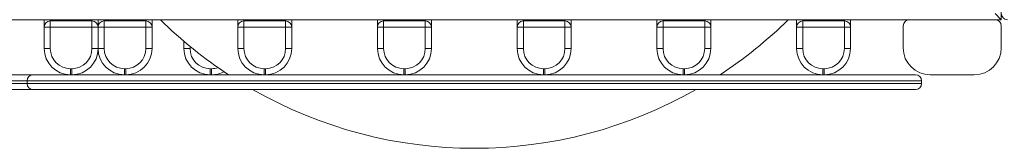
# Model space of a CAD drawing. Units: millimetres. Extents: x 9.3 to 23.1, y 4.6 to 11.7.
# Drawn here: x 16.4 to 17.2, y 7.3 to 7.4 of the extents above; entities that cross this region are included whole.
import ezdxf

# ---------------------------------------------------------------- set-up
doc = ezdxf.new("R2010")
doc.units = ezdxf.units.MM
doc.header["$LTSCALE"] = 100

# ---------------------------------------------------------------- blocks, each defined once
blk = doc.blocks.new('LKJH')
at = {"color": 7, "linetype": 'Continuous', "lineweight": 5}
for p, q in [((2672.78994, 1252.86058), (2672.78994, 1254.86058)), ((2672.78994, 1252.86058), (2672.78494, 1252.86558)), ((2672.78494, 1252.86558), (2672.78994, 1252.86058)), ((2672.71494, 1252.86058), (2670.86494, 1252.86058)), ((2672.00894, 1252.85458), (2672.00894, 1252.86058)), ((2672.01394, 1252.86058), (2672.01394, 1252.85958)), ((2672.01394, 1252.85958), (2672.01394, 1252.85458)), ((2672.01394, 1252.85958), (2672.04794, 1252.85958)), ((2672.04794, 1252.85958), (2672.04794, 1252.86058)), ((2672.04794, 1252.85958), (2672.04794, 1252.85458)), ((2672.05294, 1252.85458), (2672.05294, 1252.86058)), ((2672.05794, 1252.86058), (2672.05794, 1252.85958)), ((2672.05794, 1252.85958), (2672.05794, 1252.85458)), ((2672.05794, 1252.85958), (2672.09194, 1252.85958)), ((2672.09194, 1252.85958), (2672.09194, 1252.86058)), ((2672.09194, 1252.85958), (2672.09194, 1252.85458)), ((2672.09694, 1252.86058), (2672.09694, 1252.85458)), ((2672.16694, 1252.85458), (2672.16694, 1252.86058)), ((2672.17194, 1252.86058), (2672.17194, 1252.85958)), ((2672.17194, 1252.85958), (2672.20594, 1252.85958)), ((2672.17194, 1252.85958), (2672.17194, 1252.85458)), ((2672.20594, 1252.85958), (2672.20594, 1252.86058)), ((2672.20594, 1252.85958), (2672.20594, 1252.85458)), ((2672.21094, 1252.86058), (2672.21094, 1252.85458)), ((2672.28094, 1252.85458), (2672.28094, 1252.86058)), ((2672.28594, 1252.86058), (2672.28594, 1252.85958)), ((2672.28594, 1252.85958), (2672.31994, 1252.85958)), ((2672.28594, 1252.85958), (2672.28594, 1252.85458)), ((2672.31994, 1252.85958), (2672.31994, 1252.86058)), ((2672.31994, 1252.85958), (2672.31994, 1252.85458)), ((2672.32494, 1252.86058), (2672.32494, 1252.85458)), ((2672.39494, 1252.85458), (2672.39494, 1252.86058)), ((2672.39994, 1252.86058), (2672.39994, 1252.85958)), ((2672.39994, 1252.85958), (2672.43394, 1252.85958)), ((2672.39994, 1252.85958), (2672.39994, 1252.85458)), ((2672.43394, 1252.85958), (2672.43394, 1252.86058)), ((2672.43394, 1252.85958), (2672.43394, 1252.85458)), ((2672.43894, 1252.86058), (2672.43894, 1252.85458)), ((2672.50894, 1252.85458), (2672.50894, 1252.86058)), ((2672.51394, 1252.86058), (2672.51394, 1252.85958)), ((2672.51394, 1252.85958), (2672.54794, 1252.85958)), ((2672.51394, 1252.85958), (2672.51394, 1252.85458)), ((2672.54794, 1252.85958), (2672.54794, 1252.86058)), ((2672.54794, 1252.85958), (2672.54794, 1252.85458)), ((2672.55294, 1252.86058), (2672.55294, 1252.85458)), ((2672.62294, 1252.85458), (2672.62294, 1252.86058)), ((2672.62794, 1252.86058), (2672.62794, 1252.85958)), ((2672.62794, 1252.85958), (2672.62794, 1252.85458)), ((2672.62794, 1252.85958), (2672.66194, 1252.85958)), ((2672.66194, 1252.85958), (2672.66194, 1252.86058)), ((2672.66194, 1252.85958), (2672.66194, 1252.85458)), ((2672.66694, 1252.86058), (2672.66694, 1252.85458)), ((2672.78494, 1252.86058), (2672.71494, 1252.86058)), ((2672.78994, 1252.86058), (2672.78494, 1252.86058)), ((2672.00894, 1252.83708), (2672.00894, 1252.85458)), ((2672.00894, 1252.85458), (2672.01394, 1252.85458)), ((2672.01394, 1252.85458), (2672.01394, 1252.83708)), ((2672.04794, 1252.85458), (2672.01394, 1252.85458)), ((2672.04794, 1252.83708), (2672.04794, 1252.85458)), ((2672.04794, 1252.85458), (2672.05294, 1252.85458)), ((2672.05294, 1252.83708), (2672.05294, 1252.85458)), ((2672.05294, 1252.85458), (2672.05794, 1252.85458)), ((2672.05794, 1252.85458), (2672.05794, 1252.83708)), ((2672.09194, 1252.85458), (2672.05794, 1252.85458)), ((2672.09194, 1252.85458), (2672.09694, 1252.85458)), ((2672.09194, 1252.83708), (2672.09194, 1252.85458)), ((2672.09694, 1252.85458), (2672.09694, 1252.83708)), ((2672.16694, 1252.85458), (2672.17194, 1252.85458)), ((2672.16694, 1252.83708), (2672.16694, 1252.85458)), ((2672.17194, 1252.85458), (2672.17194, 1252.83708)), ((2672.20594, 1252.85458), (2672.17194, 1252.85458)), ((2672.20594, 1252.83708), (2672.20594, 1252.85458)), ((2672.20594, 1252.85458), (2672.21094, 1252.85458)), ((2672.21094, 1252.85458), (2672.21094, 1252.83708)), ((2672.28094, 1252.83708), (2672.28094, 1252.85458)), ((2672.28094, 1252.85458), (2672.28594, 1252.85458)), ((2672.28594, 1252.85458), (2672.28594, 1252.83708)), ((2672.31994, 1252.85458), (2672.28594, 1252.85458)), ((2672.31994, 1252.83708), (2672.31994, 1252.85458)), ((2672.31994, 1252.85458), (2672.32494, 1252.85458)), ((2672.32494, 1252.85458), (2672.32494, 1252.83708)), ((2672.39494, 1252.85458), (2672.39994, 1252.85458)), ((2672.39494, 1252.83708), (2672.39494, 1252.85458)), ((2672.39994, 1252.85458), (2672.39994, 1252.83708)), ((2672.43394, 1252.85458), (2672.39994, 1252.85458)), ((2672.43394, 1252.85458), (2672.43894, 1252.85458)), ((2672.43394, 1252.83708), (2672.43394, 1252.85458)), ((2672.43894, 1252.85458), (2672.43894, 1252.83708)), ((2672.50894, 1252.83708), (2672.50894, 1252.85458)), ((2672.50894, 1252.85458), (2672.51394, 1252.85458)), ((2672.51394, 1252.85458), (2672.51394, 1252.83708)), ((2672.54794, 1252.85458), (2672.51394, 1252.85458)), ((2672.54794, 1252.83708), (2672.54794, 1252.85458)), ((2672.54794, 1252.85458), (2672.55294, 1252.85458)), ((2672.55294, 1252.85458), (2672.55294, 1252.83708)), ((2672.62294, 1252.83708), (2672.62294, 1252.85458)), ((2672.62294, 1252.85458), (2672.62794, 1252.85458)), ((2672.62794, 1252.85458), (2672.62794, 1252.83708)), ((2672.66194, 1252.85458), (2672.62794, 1252.85458)), ((2672.66194, 1252.85458), (2672.66694, 1252.85458)), ((2672.66194, 1252.83708), (2672.66194, 1252.85458)), ((2672.66694, 1252.85458), (2672.66694, 1252.83708)), ((2672.70994, 1252.83758), (2672.70994, 1252.85558)), ((2672.78994, 1252.83758), (2672.78994, 1252.85558)), ((2672.12294, 1252.83708), (2672.12294, 1252.84295)), ((2672.00894, 1252.83708), (2672.01394, 1252.83708)), ((2672.04794, 1252.83708), (2672.05294, 1252.83708)), ((2672.05294, 1252.83708), (2672.05794, 1252.83708)), ((2672.09194, 1252.83708), (2672.09694, 1252.83708)), ((2672.12294, 1252.83708), (2672.12794, 1252.83708)), ((2672.12794, 1252.83876), (2672.12794, 1252.83708)), ((2672.16694, 1252.83708), (2672.17194, 1252.83708)), ((2672.20594, 1252.83708), (2672.21094, 1252.83708)), ((2672.28094, 1252.83708), (2672.28594, 1252.83708)), ((2672.31994, 1252.83708), (2672.32494, 1252.83708)), ((2672.39494, 1252.83708), (2672.39994, 1252.83708)), ((2672.43394, 1252.83708), (2672.43894, 1252.83708)), ((2672.50894, 1252.83708), (2672.51394, 1252.83708)), ((2672.54794, 1252.83708), (2672.55294, 1252.83708)), ((2672.62294, 1252.83708), (2672.62794, 1252.83708)), ((2672.66194, 1252.83708), (2672.66694, 1252.83708)), ((2672.03044, 1252.82058), (2672.03144, 1252.82058)), ((2672.03044, 1252.82058), (2672.03044, 1252.81558)), ((2672.03144, 1252.82058), (2672.03144, 1252.81558)), ((2672.07444, 1252.82058), (2672.07444, 1252.81558)), ((2672.07444, 1252.82058), (2672.07544, 1252.82058)), ((2672.07544, 1252.82058), (2672.07544, 1252.81558)), ((2672.14444, 1252.82058), (2672.14444, 1252.81558)), ((2672.14444, 1252.82058), (2672.14544, 1252.82058)), ((2672.14544, 1252.82058), (2672.14544, 1252.81558)), ((2672.18844, 1252.82058), (2672.18944, 1252.82058)), ((2672.18844, 1252.82058), (2672.18844, 1252.81558)), ((2672.18944, 1252.82058), (2672.18944, 1252.81558)), ((2672.30244, 1252.82058), (2672.30244, 1252.81558)), ((2672.30244, 1252.82058), (2672.30344, 1252.82058)), ((2672.30344, 1252.82058), (2672.30344, 1252.81558)), ((2672.41644, 1252.82058), (2672.41644, 1252.81558)), ((2672.41644, 1252.82058), (2672.41744, 1252.82058)), ((2672.41744, 1252.82058), (2672.41744, 1252.81558)), ((2672.53044, 1252.82058), (2672.53044, 1252.81558)), ((2672.53044, 1252.82058), (2672.53144, 1252.82058)), ((2672.53144, 1252.82058), (2672.53144, 1252.81558)), ((2672.64444, 1252.82058), (2672.64544, 1252.82058)), ((2672.64444, 1252.82058), (2672.64444, 1252.81558)), ((2672.64544, 1252.82058), (2672.64544, 1252.81558)), ((2671.99494, 1252.81058), (2671.90994, 1252.81058)), ((2671.96144, 1252.81558), (2671.99994, 1252.81558)), ((2671.99494, 1252.81058), (2671.99494, 1252.80858)), ((2672.72494, 1252.81058), (2671.99494, 1252.81058)), ((2671.99994, 1252.81558), (2672.07444, 1252.81558)), ((2672.07544, 1252.81558), (2672.07444, 1252.81558)), ((2672.07544, 1252.81558), (2672.18844, 1252.81558)), ((2672.18944, 1252.81558), (2672.18844, 1252.81558)), ((2672.18944, 1252.81558), (2672.30244, 1252.81558)), ((2672.30344, 1252.81558), (2672.30244, 1252.81558)), ((2672.30344, 1252.81558), (2672.41644, 1252.81558)), ((2672.41744, 1252.81558), (2672.41644, 1252.81558)), ((2672.41744, 1252.81558), (2672.53044, 1252.81558)), ((2672.53144, 1252.81558), (2672.53044, 1252.81558)), ((2672.53144, 1252.81558), (2672.64444, 1252.81558)), ((2672.64544, 1252.81558), (2672.64444, 1252.81558)), ((2672.64544, 1252.81558), (2672.71994, 1252.81558)), ((2672.72494, 1252.80858), (2672.72494, 1252.81058)), ((2672.76794, 1252.81558), (2672.73194, 1252.81558)), ((2671.90994, 1252.80858), (2671.99494, 1252.80858)), ((2671.99994, 1252.80358), (2671.911, 1252.80358)), ((2671.99494, 1252.80858), (2672.72494, 1252.80858)), ((2672.71994, 1252.80358), (2671.99994, 1252.80358))]:
    blk.add_line(p, q, dxfattribs=at)
for centre, radius, start, end in [((2672.79494, 1252.86558), 0.005, 180, 270), ((2672.01394, 1252.85458), 0.005, 90, 180), ((2672.04794, 1252.85458), 0.005, 0, 90), ((2672.05794, 1252.85458), 0.005, 90, 180), ((2672.09194, 1252.85458), 0.005, 0, 90), ((2672.35994, 1253.12071), 0.36512, 225.4327, 236.68591), ((2672.17194, 1252.85458), 0.005, 90, 180), ((2672.20594, 1252.85458), 0.005, 0, 90), ((2672.28594, 1252.85458), 0.005, 90, 180), ((2672.31994, 1252.85458), 0.005, 0, 90), ((2672.39994, 1252.85458), 0.005, 90, 180), ((2672.43394, 1252.85458), 0.005, 0, 90), ((2672.51394, 1252.85458), 0.005, 90, 180), ((2672.54794, 1252.85458), 0.005, 0, 90), ((2672.35994, 1253.12071), 0.36512, 303.31409, 314.5673), ((2672.62794, 1252.85458), 0.005, 90, 180), ((2672.66194, 1252.85458), 0.005, 0, 90), ((2672.71494, 1252.85558), 0.005, 90, 180), ((2672.78494, 1252.85558), 0.005, 0, 90), ((2672.03044, 1252.83708), 0.0215, 180, 270), ((2672.03044, 1252.83708), 0.0165, 180, 270), ((2672.03144, 1252.83708), 0.0165, 270, 0), ((2672.03144, 1252.83708), 0.0215, 270, 0), ((2672.07444, 1252.83708), 0.0215, 180, 270), ((2672.07444, 1252.83708), 0.0165, 180, 270), ((2672.07544, 1252.83708), 0.0165, 270, 0), ((2672.07544, 1252.83708), 0.0215, 270, 0), ((2672.14444, 1252.83708), 0.0215, 180, 270), ((2672.14444, 1252.83708), 0.0165, 180, 270), ((2672.18844, 1252.83708), 0.0215, 180, 270), ((2672.18844, 1252.83708), 0.0165, 180, 270), ((2672.18944, 1252.83708), 0.0165, 270, 0), ((2672.18944, 1252.83708), 0.0215, 270, 0), ((2672.30244, 1252.83708), 0.0215, 180, 270), ((2672.30244, 1252.83708), 0.0165, 180, 270), ((2672.30344, 1252.83708), 0.0165, 270, 0), ((2672.30344, 1252.83708), 0.0215, 270, 0), ((2672.41644, 1252.83708), 0.0215, 180, 270), ((2672.41644, 1252.83708), 0.0165, 180, 270), ((2672.41744, 1252.83708), 0.0165, 270, 0), ((2672.41744, 1252.83708), 0.0215, 270, 0), ((2672.53044, 1252.83708), 0.0215, 180, 270), ((2672.53044, 1252.83708), 0.0165, 180, 270), ((2672.53144, 1252.83708), 0.0165, 270, 0), ((2672.53144, 1252.83708), 0.0215, 270, 0), ((2672.64444, 1252.83708), 0.0215, 180, 270), ((2672.64444, 1252.83708), 0.0165, 180, 270), ((2672.64544, 1252.83708), 0.0165, 270, 0), ((2672.64544, 1252.83708), 0.0215, 270, 0), ((2672.73194, 1252.83758), 0.022, 180, 270), ((2672.76794, 1252.83758), 0.022, 270, 0), ((2672.14544, 1252.83708), 0.0165, 270, 288.73278), ((2672.14544, 1252.83708), 0.0215, 270, 298.15532), ((2671.99994, 1252.81058), 0.005, 90, 180), ((2672.71994, 1252.81058), 0.005, 0, 90), ((2671.99994, 1252.80858), 0.005, 180, 270), ((2672.35994, 1253.12071), 0.36512, 240.28917, 299.71083), ((2672.71994, 1252.80858), 0.005, 270, 0)]:
    blk.add_arc(centre, radius, start, end, dxfattribs=at)
blk = doc.blocks.new('KATOPSH_CU03')
blk.add_blockref('LKJH', (-2655.6322, -1245.44464))

msp = doc.modelspace()

# ---------------------------------------------------------------- block references
msp.add_blockref('KATOPSH_CU03', (0, 0))

doc.saveas('drawing.dxf')
